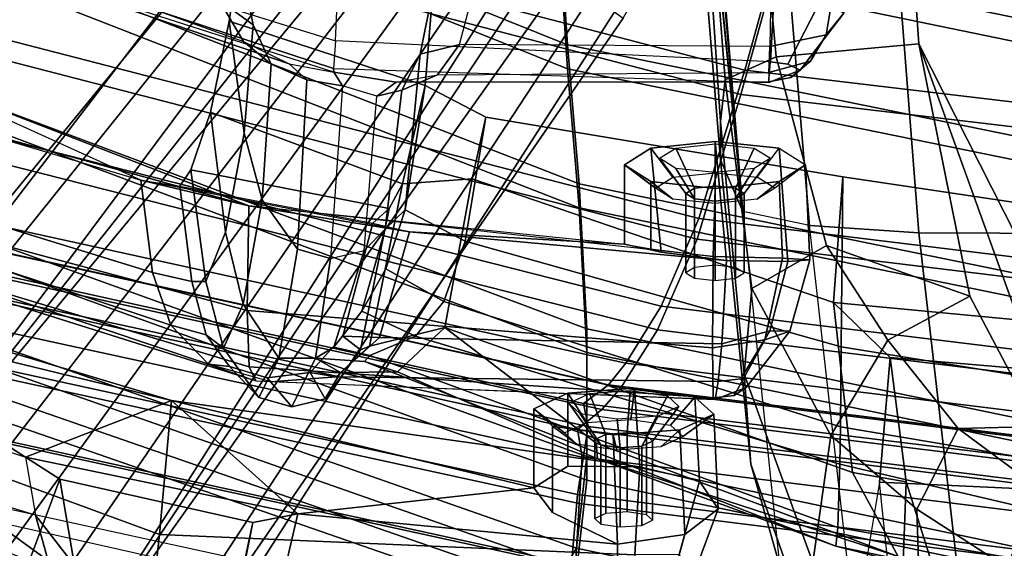
# Model space of a CAD drawing. Units: inches. Extents: x -2 to 146, y -6 to 156.
# Drawn here: x 41 to 43, y 26 to 28 of the extents above; entities that cross this region are included whole.
import ezdxf

# ---------------------------------------------------------------- set-up
doc = ezdxf.new("R2010")
doc.units = ezdxf.units.IN
doc.header["$MEASUREMENT"] = 0
for name, color, linetype in [('SEAT-BACKMAT', 5, 'Continuous'), ('SEAT-BASE', 5, 'Continuous'), ('SEAT-FABRIC', 5, 'Continuous'), ('SEAT-FRAME', 5, 'Continuous')]:
    doc.layers.add(name, color=color, linetype=linetype)

# ---------------------------------------------------------------- blocks, each defined once
blk = doc.blocks.new('1embody_arms_0t')
at = {"layer": 'SEAT-BACKMAT'}
for points in [[(-6.9337, 5.4855, 38.6903), (-7.4568, 3.9909, 38.8452), (-7.5554, 4.0503, 40.4448), (-7.0605, 5.4787, 40.2903)], [(-7.0042, 5.4787, 40.4143), (-7.0605, 5.4787, 40.2903), (-7.5554, 4.0503, 40.4448), (-7.499, 4.0503, 40.5688)], [(-7.499, 4.0503, 40.5688), (-7.4005, 3.9909, 38.9692), (-6.8773, 5.4855, 38.8143), (-7.0042, 5.4787, 40.4143)], [(-6.9337, 5.4855, 38.6903), (-6.6889, 5.4797, 36.9615), (-7.235, 3.9657, 37.1985), (-7.4568, 3.9909, 38.8452)], [(-7.1776, 3.9657, 37.2611), (-6.6315, 5.4797, 37.024), (-6.8773, 5.4855, 38.8143), (-7.4005, 3.9909, 38.9692)], [(-6.3606, 5.4658, 35.2682), (-6.9236, 3.9652, 35.5839), (-7.235, 3.9657, 37.1985), (-6.6889, 5.4797, 36.9615)], [(-7.1776, 3.9657, 37.2611), (-6.8662, 3.9652, 35.6464), (-6.3031, 5.4658, 35.3307), (-6.6315, 5.4797, 37.024)], [(-6.3606, 5.4658, 35.2682), (-5.9988, 5.4509, 33.7912), (-6.5708, 3.9843, 34.1317), (-6.9236, 3.9652, 35.5839)], [(-6.5123, 3.9843, 34.1327), (-5.9403, 5.4509, 33.7922), (-6.3031, 5.4658, 35.3307), (-6.8662, 3.9652, 35.6464)], [(-5.661, 5.4293, 32.5528), (-6.2318, 4.0123, 32.899), (-6.5708, 3.9843, 34.1317), (-5.9988, 5.4509, 33.7912)], [(-6.5123, 3.9843, 34.1327), (-6.1733, 4.0123, 32.9), (-5.6025, 5.4293, 32.5538), (-5.9403, 5.4509, 33.7922)], [(-5.661, 5.4293, 32.5528), (-5.3599, 5.3889, 31.5004), (-5.9363, 4.0322, 31.872), (-6.2318, 4.0123, 32.899)], [(-5.8778, 4.0322, 31.873), (-5.3014, 5.3889, 31.5014), (-5.6025, 5.4293, 32.5538), (-6.1733, 4.0123, 32.9)], [(-7.4005, 3.9909, 38.9692), (-7.499, 4.0503, 40.5688), (-7.8636, 2.3139, 40.7093), (-7.7785, 2.2185, 38.9956)], [(-6.9433, 2.1694, 34.1183), (-6.5708, 3.9843, 34.1317), (-6.2318, 4.0123, 32.899), (-6.6015, 2.1988, 32.885)], [(-6.1733, 4.0123, 32.9), (-6.5123, 3.9843, 34.1327), (-6.8848, 2.1694, 34.1193), (-6.543, 2.1988, 32.886)], [(-6.3084, 2.2292, 31.8765), (-6.6015, 2.1988, 32.885), (-6.2318, 4.0123, 32.899), (-5.9363, 4.0322, 31.872)], [(-6.1733, 4.0123, 32.9), (-6.543, 2.1988, 32.886), (-6.2499, 2.2292, 31.8775), (-5.8778, 4.0322, 31.873)], [(-6.3084, 2.2292, 31.8765), (-5.9363, 4.0322, 31.872), (-5.6616, 4.0261, 30.9806), (-6.0369, 2.2452, 31.0195)], [(-5.6031, 4.0261, 30.9816), (-5.8778, 4.0322, 31.873), (-6.2499, 2.2292, 31.8775), (-5.9784, 2.2452, 31.0205)], [(-7.6136, 2.1694, 37.1808), (-7.8348, 2.2185, 38.8716), (-7.4568, 3.9909, 38.8452), (-7.235, 3.9657, 37.1985)], [(-7.4005, 3.9909, 38.9692), (-7.7785, 2.2185, 38.9956), (-7.5562, 2.1694, 37.2434), (-7.1776, 3.9657, 37.2611)], [(-7.6136, 2.1694, 37.1808), (-7.235, 3.9657, 37.1985), (-6.9236, 3.9652, 35.5839), (-7.2987, 2.1559, 35.5669)], [(-6.8662, 3.9652, 35.6464), (-7.1776, 3.9657, 37.2611), (-7.5562, 2.1694, 37.2434), (-7.2413, 2.1559, 35.6294)], [(-6.9433, 2.1694, 34.1183), (-7.2987, 2.1559, 35.5669), (-6.9236, 3.9652, 35.5839), (-6.5708, 3.9843, 34.1317)], [(-6.8662, 3.9652, 35.6464), (-7.2413, 2.1559, 35.6294), (-6.8848, 2.1694, 34.1193), (-6.5123, 3.9843, 34.1327)]]:
    blk.add_3dface(points, dxfattribs=at)
at = {"layer": 'SEAT-BASE'}
for points in [[(-8.2047, 6.6489, 3.4867), (-7.0797, 5.7625, 3.6535), (-7.6682, 4.9525, 3.6535), (-8.8589, 5.7486, 3.4867)], [(-7.3799, 5.9383, 4.4452), (-5.4342, 4.3763, 4.7041), (-5.2572, 4.317, 4.3574), (-7.2858, 5.9782, 4.1159)], [(-7.0797, 5.7625, 3.6535), (-7.2858, 5.9782, 4.1159), (-5.2572, 4.317, 4.3574), (-5.5742, 4.6113, 3.8517)], [(-7.3799, 5.9383, 4.4452), (-7.498, 5.8249, 4.6869), (-5.4854, 4.3256, 4.9679), (-5.4342, 4.3763, 4.7041)], [(-5.5695, 4.229, 5.2375), (-7.498, 5.8249, 4.6869), (-7.5904, 5.7116, 4.79), (-5.6063, 4.1827, 5.3)], [(-7.498, 5.8249, 4.6869), (-5.5695, 4.229, 5.2375), (-5.5336, 4.2719, 5.1449), (-7.498, 5.8249, 4.6869)], [(-7.498, 5.8249, 4.6869), (-5.5336, 4.2719, 5.1449), (-5.4854, 4.3256, 4.9679), (-7.498, 5.8249, 4.6869)], [(-5.5742, 4.6113, 3.8517), (-6.1081, 3.8764, 3.8517), (-7.6682, 4.9525, 3.6535), (-7.0797, 5.7625, 3.6535)], [(-5.6063, 4.1827, 5.3), (-7.5904, 5.7116, 4.79), (-7.6799, 5.5798, 4.8268), (-5.6621, 4.1137, 5.3329)], [(-7.6799, 5.5798, 4.8268), (-7.7776, 5.4539, 4.79), (-5.7104, 4.0393, 5.3), (-5.6621, 4.1137, 5.3329)], [(-7.7776, 5.4539, 4.79), (-7.8568, 5.331, 4.6869), (-5.7431, 3.9901, 5.2375), (-5.7104, 4.0393, 5.3)], [(-5.809, 3.8802, 4.9679), (-7.8568, 5.331, 4.6869), (-7.9282, 5.1837, 4.4452), (-5.8414, 3.8159, 4.7041)], [(-7.8568, 5.331, 4.6869), (-5.809, 3.8802, 4.9679), (-5.7728, 3.9427, 5.1449)], [(-7.8568, 5.331, 4.6869), (-5.7728, 3.9427, 5.1449), (-5.7431, 3.9901, 5.2375), (-7.8568, 5.331, 4.6869)], [(-5.7303, 3.6658, 4.3574), (-5.8414, 3.8159, 4.7041), (-7.9282, 5.1837, 4.4452), (-7.937, 5.0818, 4.1159)], [(-5.7303, 3.6658, 4.3574), (-7.937, 5.0818, 4.1159), (-7.6682, 4.9525, 3.6535), (-6.1081, 3.8764, 3.8517)]]:
    blk.add_3dface(points, dxfattribs=at)
at = {"layer": 'SEAT-FABRIC'}
for points in [[(-7.982, 4.0341, 40.992), (-7.7744, 4, 40.9958), (-7.3369, 6.007, 40.7683), (-7.5353, 6.0145, 40.7209)], [(-7.7744, 4, 40.9958), (-7.4396, 4.003, 40.8575), (-7.0021, 6.0099, 40.63), (-7.3369, 6.007, 40.7683)], [(-7.6061, 3.9985, 40.7783), (-7.1686, 6.0054, 40.5508), (-7.0103, 5.9997, 40.5408), (-7.4478, 3.9928, 40.7683)], [(-7.2703, 3.9877, 40.7382), (-6.8328, 5.9946, 40.5107), (-7.0021, 6.0099, 40.63), (-7.4396, 4.003, 40.8575)], [(-7.292, 3.9841, 40.6775), (-7.4478, 3.9928, 40.7683), (-7.0103, 5.9997, 40.5408), (-6.8545, 5.991, 40.45)], [(-7.292, 3.9841, 40.6775), (-6.8545, 5.991, 40.45), (-6.7417, 5.988, 40.2761), (-7.1792, 3.9766, 40.2761)], [(-7.2703, 3.9877, 40.7382), (-7.1044, 3.9618, 40.2432), (-6.6669, 5.9732, 40.2432), (-6.8328, 5.9946, 40.5107)], [(-7.1116, 3.9884, 39.971), (-7.1792, 3.9766, 40.2761), (-6.7417, 5.988, 40.2761), (-6.6741, 5.9664, 39.971)], [(-7.1116, 3.9884, 39.971), (-6.6741, 5.9664, 39.971), (-6.6256, 5.9265, 39.5123), (-7.0631, 3.9287, 39.5123)], [(-7.0484, 3.9737, 39.9467), (-6.6109, 5.9517, 39.9467), (-6.6669, 5.9732, 40.2432), (-7.1044, 3.9618, 40.2432)], [(-7.0484, 3.9737, 39.9467), (-7.0023, 3.9123, 39.4602), (-6.5648, 5.9101, 39.4602), (-6.6109, 5.9517, 39.9467)], [(-7.0099, 3.8824, 38.7004), (-7.0631, 3.9287, 39.5123), (-6.6256, 5.9265, 39.5123), (-6.5724, 5.8783, 38.7004)], [(-6.9496, 3.8699, 38.6758), (-6.5121, 5.8659, 38.6758), (-6.5648, 5.9101, 39.4602), (-7.0023, 3.9123, 39.4602)], [(-7.0099, 3.8824, 38.7004), (-6.5724, 5.8783, 38.7004), (-6.3686, 5.7619, 37.3107), (-6.8686, 3.7931, 37.3107)], [(-6.9496, 3.8699, 38.6758), (-6.8111, 3.7843, 37.3199), (-6.3111, 5.7531, 37.3199), (-6.5121, 5.8659, 38.6758)], [(-6.647, 3.6965, 35.7754), (-6.8686, 3.7931, 37.3107), (-6.3686, 5.7619, 37.3107), (-6.147, 5.6321, 35.7754)], [(-6.597, 3.692, 35.8317), (-6.097, 5.6276, 35.8317), (-6.3111, 5.7531, 37.3199), (-6.8111, 3.7843, 37.3199)], [(-6.647, 3.6965, 35.7754), (-6.147, 5.6321, 35.7754), (-5.7948, 5.5042, 33.923), (-6.2948, 3.5897, 33.923)], [(-6.597, 3.692, 35.8317), (-6.2353, 3.5802, 33.9201), (-5.7353, 5.4948, 33.9201), (-6.097, 5.6276, 35.8317)], [(-5.9033, 3.482, 32.3129), (-6.2948, 3.5897, 33.923), (-5.7948, 5.5042, 33.923), (-5.4033, 5.3834, 32.3129)], [(-5.8414, 3.471, 32.3038), (-5.3414, 5.3723, 32.3038), (-5.7353, 5.4948, 33.9201), (-6.2353, 3.5802, 33.9201)], [(-7.542, 1.9798, 40.816), (-7.6978, 1.9885, 40.9067), (-7.4478, 3.9928, 40.7683), (-7.292, 3.9841, 40.6775)], [(-7.5203, 1.9834, 40.8766), (-7.2703, 3.9877, 40.7382), (-7.4396, 4.003, 40.8575), (-7.6896, 1.9987, 40.996)], [(-7.5203, 1.9834, 40.8766), (-7.3544, 1.9464, 40.2432), (-7.1044, 3.9618, 40.2432), (-7.2703, 3.9877, 40.7382)], [(-7.3616, 1.9441, 39.971), (-7.4292, 1.9612, 40.2761), (-7.1792, 3.9766, 40.2761), (-7.1116, 3.9884, 39.971)], [(-7.3616, 1.9441, 39.971), (-7.1116, 3.9884, 39.971), (-7.0631, 3.9287, 39.5123), (-7.3131, 1.9155, 39.5123)], [(-7.542, 1.9798, 40.816), (-7.292, 3.9841, 40.6775), (-7.1792, 3.9766, 40.2761), (-7.4292, 1.9612, 40.2761)], [(-7.2984, 1.9294, 39.9467), (-7.0484, 3.9737, 39.9467), (-7.1044, 3.9618, 40.2432), (-7.3544, 1.9464, 40.2432)], [(-7.2984, 1.9294, 39.9467), (-7.2523, 1.8991, 39.4602), (-7.0023, 3.9123, 39.4602), (-7.0484, 3.9737, 39.9467)], [(-7.2599, 1.8603, 38.7004), (-7.3131, 1.9155, 39.5123), (-7.0631, 3.9287, 39.5123), (-7.0099, 3.8824, 38.7004)], [(-7.1996, 1.8479, 38.6758), (-6.9496, 3.8699, 38.6758), (-7.0023, 3.9123, 39.4602), (-7.2523, 1.8991, 39.4602)], [(-7.2599, 1.8603, 38.7004), (-7.0099, 3.8824, 38.7004), (-6.8686, 3.7931, 37.3107), (-7.1186, 1.7472, 37.3107)], [(-7.1996, 1.8479, 38.6758), (-7.0611, 1.7383, 37.3199), (-6.8111, 3.7843, 37.3199), (-6.9496, 3.8699, 38.6758)], [(-6.897, 1.6483, 35.7754), (-7.1186, 1.7472, 37.3107), (-6.8686, 3.7931, 37.3107), (-6.647, 3.6965, 35.7754)], [(-6.847, 1.6438, 35.8317), (-6.597, 3.692, 35.8317), (-6.8111, 3.7843, 37.3199), (-7.0611, 1.7383, 37.3199)], [(-6.897, 1.6483, 35.7754), (-6.647, 3.6965, 35.7754), (-6.2948, 3.5897, 33.923), (-6.5448, 1.4817, 33.923)], [(-6.847, 1.6438, 35.8317), (-6.4853, 1.4722, 33.9201), (-6.2353, 3.5802, 33.9201), (-6.597, 3.692, 35.8317)], [(-6.1533, 1.3823, 32.3129), (-6.5448, 1.4817, 33.923), (-6.2948, 3.5897, 33.923), (-5.9033, 3.482, 32.3129)], [(-6.0914, 1.3712, 32.3038), (-5.8414, 3.471, 32.3038), (-6.2353, 3.5802, 33.9201), (-6.4853, 1.4722, 33.9201)], [(-6.1533, 1.3823, 32.3129), (-5.9033, 3.482, 32.3129), (-5.6593, 3.4277, 31.4667), (-5.9093, 1.3075, 31.4667)]]:
    blk.add_3dface(points, dxfattribs=at)
at = {"layer": 'SEAT-FRAME'}
for points in [[(-7.4551, 5.3169, 38.8481), (-7.1128, 6.4421, 38.6606), (-7.3728, 6.418, 38.5168), (-7.7451, 5.3342, 38.7181)], [(-7.1339, 6.2587, 38.6129), (-7.1128, 6.4421, 38.6606), (-7.4551, 5.3169, 38.8481), (-7.143, 6.1619, 38.4669)], [(-7.9565, 5.332, 38.5763), (-7.7451, 5.3342, 38.7181), (-7.3728, 6.418, 38.5168), (-7.5307, 6.2654, 38.468)], [(-7.4676, 5.5709, 38.2439), (-7.143, 6.1619, 38.4669), (-7.4551, 5.3169, 38.8481)], [(-7.0671, 6.1428, 35.5465), (-6.9042, 6.1606, 35.667), (-7.1788, 5.3339, 35.7485), (-7.3207, 5.3094, 35.6872)], [(-6.8696, 5.9845, 35.627), (-6.9042, 6.1606, 35.667), (-7.1788, 5.3339, 35.7485), (-6.8179, 5.896, 35.4916)], [(-7.4498, 5.2737, 35.6107), (-7.3207, 5.3094, 35.6872), (-7.0671, 6.1428, 35.5465), (-7.1722, 6.0134, 35.5165)], [(-6.9678, 6.095, 35.2551), (-7.3676, 5.0069, 35.2661), (-7.5983, 5.0321, 35.3232), (-7.15, 5.9513, 35.2774)], [(-6.9678, 6.095, 35.2551), (-6.7086, 6.0905, 35.2467), (-7.0411, 4.9777, 35.2933), (-7.3676, 5.0069, 35.2661)], [(-7.0411, 4.9777, 35.2933), (-6.7086, 6.0905, 35.2467), (-6.748, 5.9353, 35.3401), (-6.8179, 5.896, 35.4916)], [(-7.6061, 3.9985, 40.7783), (-7.1686, 6.0054, 40.5508), (-7.456, 5.8965, 40.6821), (-7.8939, 3.955, 40.9479)], [(-7.2347, 5.9613, 35.4506), (-7.1722, 6.0134, 35.5165), (-7.4498, 5.2737, 35.6107), (-7.5865, 5.1841, 35.4951)], [(-7.6341, 5.0866, 35.4461), (-7.5865, 5.1841, 35.4951), (-7.2347, 5.9613, 35.4506), (-7.2514, 5.9329, 35.368)], [(-7.2514, 5.9329, 35.368), (-7.15, 5.9513, 35.2774), (-7.5983, 5.0321, 35.3232), (-7.6391, 5.0424, 35.3963)], [(-7.6391, 5.0424, 35.3963), (-7.2514, 5.9329, 35.368), (-7.6341, 5.0866, 35.4461), (-7.6391, 5.0424, 35.3963)], [(-7.0411, 4.9777, 35.2933), (-6.8179, 5.896, 35.4916), (-7.1788, 5.3339, 35.7485), (-7.0411, 4.9777, 35.2933)], [(-6.5663, 4.7896, 32.9744), (-6.2618, 5.8896, 32.9167), (-6.5377, 5.8534, 32.7752), (-6.8216, 4.7936, 32.8448)], [(-6.2807, 5.6971, 32.8368), (-6.2618, 5.8896, 32.9167), (-6.5663, 4.7896, 32.9744), (-6.2403, 5.6324, 32.6859)], [(-6.9583, 4.7888, 32.7118), (-6.8216, 4.7936, 32.8448), (-6.5377, 5.8534, 32.7752), (-6.6818, 5.7066, 32.6859)], [(-6.4767, 5.8425, 32.4607), (-6.7283, 5.0242, 32.4367), (-6.8572, 4.9793, 32.4802), (-6.6204, 5.6918, 32.4908)], [(-6.4767, 5.8425, 32.4607), (-6.2682, 5.8411, 32.4393), (-6.5033, 5.0522, 32.429), (-6.7283, 5.0242, 32.4367)], [(-6.1999, 5.6971, 32.535), (-6.2682, 5.8411, 32.4393), (-6.5033, 5.0522, 32.429), (-6.2403, 5.6324, 32.6859)], [(-6.9583, 4.7888, 32.7118), (-6.6818, 5.7066, 32.6859), (-6.7094, 5.6721, 32.5996), (-6.9929, 4.7723, 32.5925)], [(-6.6906, 5.6686, 32.5484), (-6.6204, 5.6918, 32.4908), (-6.8572, 4.9793, 32.4802), (-6.952, 4.8875, 32.5443)], [(-6.6906, 5.6686, 32.5484), (-6.952, 4.8875, 32.5443), (-6.9929, 4.7723, 32.5925), (-6.7094, 5.6721, 32.5996)], [(-6.2403, 5.6324, 32.6859), (-6.5663, 4.7896, 32.9744), (-6.5033, 5.0522, 32.429)], [(-6.1656, 4.8019, 30.0803), (-6.0636, 4.8614, 30.1851), (-5.8265, 5.5975, 30.1597), (-5.9289, 5.4604, 30.0991)], [(-7.6204, 4.857, 39.625), (-7.4609, 4.8531, 39.6321), (-7.299, 5.5727, 39.7249), (-7.4243, 5.5763, 39.7163)], [(-6.1636, 4.578, 29.8704), (-6.0013, 4.5705, 29.82), (-5.7146, 5.5872, 29.8611), (-5.8987, 5.4272, 29.8875)], [(-5.9737, 5.4135, 30.0027), (-5.9289, 5.4604, 30.0991), (-6.1656, 4.8019, 30.0803), (-6.2194, 4.6906, 29.9873)], [(-5.96, 5.4085, 29.9425), (-5.8987, 5.4272, 29.8875), (-6.1636, 4.578, 29.8704), (-6.2309, 4.5832, 29.9467)], [(-6.2404, 4.5818, 29.9644), (-5.9737, 5.4135, 30.0027), (-5.96, 5.4085, 29.9425), (-6.2309, 4.5832, 29.9467)], [(-5.9737, 5.4135, 30.0027), (-6.2194, 4.6906, 29.9873), (-6.2404, 4.5818, 29.9644)], [(-7.4923, 5.3466, 37.1047), (-7.2328, 5.2503, 35.8369), (-7.4432, 5.2142, 35.7305), (-7.7024, 5.3109, 36.9721)], [(-7.4923, 5.3466, 37.1047), (-7.5541, 4.8228, 36.5681), (-7.338, 4.7798, 35.8953), (-7.2328, 5.2503, 35.8369)], [(-7.3207, 5.3094, 35.6872), (-7.4432, 5.2142, 35.7305), (-7.2328, 5.2503, 35.8369), (-7.1788, 5.3339, 35.7485)], [(-7.1788, 5.3339, 35.7485), (-7.2328, 5.2503, 35.8369), (-7.338, 4.7798, 35.8953), (-7.3169, 4.67, 35.8036)], [(-7.1788, 5.3339, 35.7485), (-7.3169, 4.67, 35.8036), (-7.0411, 4.9777, 35.2933), (-7.1788, 5.3339, 35.7485)], [(-7.3207, 5.3094, 35.6872), (-7.4498, 5.2737, 35.6107), (-7.5213, 5.1905, 35.674), (-7.4432, 5.2142, 35.7305)], [(-6.7283, 5.0242, 32.4367), (-6.5033, 5.0522, 32.429), (-6.5182, 4.9578, 32.3351), (-6.7502, 4.9279, 32.3511)], [(-6.5663, 4.7896, 32.9744), (-6.6292, 4.3973, 32.4559), (-6.5033, 5.0522, 32.429)], [(-6.5033, 5.0522, 32.429), (-6.5182, 4.9578, 32.3351), (-6.6087, 4.487, 32.3466), (-6.6292, 4.3973, 32.4559)], [(-7.5983, 5.0321, 35.3232), (-7.3676, 5.0069, 35.2661), (-7.4171, 3.8482, 35.4316), (-7.5601, 3.865, 35.4921)], [(-6.7283, 5.0242, 32.4367), (-6.7502, 4.9279, 32.3511), (-6.8808, 4.8931, 32.404), (-6.8572, 4.9793, 32.4802)], [(-7.0411, 4.9777, 35.2933), (-7.2028, 3.8362, 35.4312), (-7.4171, 3.8482, 35.4316), (-7.3676, 5.0069, 35.2661)], [(-7.2541, 4.0946, 35.6265), (-7.0411, 4.9777, 35.2933), (-7.3169, 4.67, 35.8036), (-7.2541, 4.0946, 35.6265)], [(-7.2006, 4.012, 35.4882), (-7.2028, 3.8362, 35.4312), (-7.0411, 4.9777, 35.2933), (-7.2541, 4.0946, 35.6265)], [(-6.952, 4.8875, 32.5443), (-6.8572, 4.9793, 32.4802), (-6.8808, 4.8931, 32.404), (-6.958, 4.8362, 32.4806)], [(-6.5182, 4.9578, 32.3351), (-6.4785, 4.931, 31.9728), (-6.7506, 4.8941, 31.9032), (-6.7502, 4.9279, 32.3511)], [(-6.5182, 4.9578, 32.3351), (-6.6087, 4.487, 32.3466), (-6.5729, 4.447, 31.9884), (-6.4785, 4.931, 31.9728)], [(-6.8808, 4.8931, 32.404), (-6.7502, 4.9279, 32.3511), (-6.7506, 4.8941, 31.9032), (-6.9132, 4.8507, 31.8636)], [(-6.6302, 4.8465, 31.2527), (-6.7506, 4.8941, 31.9032), (-6.4785, 4.931, 31.9728), (-6.3379, 4.8831, 31.3283)], [(-6.3379, 4.8831, 31.3283), (-6.4785, 4.931, 31.9728), (-6.5729, 4.447, 31.9884), (-6.5127, 4.4147, 31.6526)], [(-5.8839, 4.9059, 30.2875), (-6.0636, 4.8614, 30.1851), (-6.1245, 4.7788, 30.2657), (-5.9542, 4.8125, 30.3727)], [(-7.8709, 4.8946, 36.539), (-7.5813, 4.8314, 35.7484), (-7.338, 4.7798, 35.8953), (-7.5541, 4.8228, 36.5681)], [(-7.0386, 3.6528, 32.6726), (-6.9955, 4.7357, 32.5706), (-6.952, 4.8875, 32.5443), (-6.9929, 4.7723, 32.5925)], [(-6.8808, 4.8931, 32.404), (-6.9132, 4.8507, 31.8636), (-7.0336, 4.7651, 31.8392), (-6.958, 4.8362, 32.4806)], [(-6.9858, 4.7446, 32.5054), (-6.9955, 4.7357, 32.5706), (-6.952, 4.8875, 32.5443), (-6.958, 4.8362, 32.4806)], [(-6.6302, 4.8465, 31.2527), (-6.8059, 4.8034, 31.2088), (-6.9132, 4.8507, 31.8636), (-6.7506, 4.8941, 31.9032)], [(-6.6302, 4.8465, 31.2527), (-6.3379, 4.8831, 31.3283), (-6.116, 4.8373, 30.7065), (-6.3886, 4.8003, 30.6355)], [(-6.3379, 4.8831, 31.3283), (-6.5127, 4.4147, 31.6526), (-6.2727, 4.3595, 30.8739), (-6.116, 4.8373, 30.7065)], [(-6.9376, 4.7163, 31.1799), (-7.0336, 4.7651, 31.8392), (-6.9132, 4.8507, 31.8636), (-6.8059, 4.8034, 31.2088)], [(-6.1656, 4.8019, 30.0803), (-6.2202, 4.7345, 30.1593), (-6.1245, 4.7788, 30.2657), (-6.0636, 4.8614, 30.1851)], [(-7.3169, 4.67, 35.8036), (-7.338, 4.7798, 35.8953), (-7.5813, 4.8314, 35.7484), (-7.5503, 4.7241, 35.664)], [(-6.9858, 4.7446, 32.5054), (-6.958, 4.8362, 32.4806), (-7.0336, 4.7651, 31.8392), (-7.0561, 4.6844, 31.838)], [(-6.6302, 4.8465, 31.2527), (-6.3886, 4.8003, 30.6355), (-6.5513, 4.7568, 30.5944), (-6.8059, 4.8034, 31.2088)], [(-6.3886, 4.8003, 30.6355), (-6.116, 4.8373, 30.7065), (-5.9542, 4.8125, 30.3727), (-6.1245, 4.7788, 30.2657)], [(-5.9542, 4.8125, 30.3727), (-6.116, 4.8373, 30.7065), (-6.2727, 4.3595, 30.8739), (-6.0416, 4.341, 30.3799)], [(-6.9376, 4.7163, 31.1799), (-6.8059, 4.8034, 31.2088), (-6.5513, 4.7568, 30.5944), (-6.6714, 4.6709, 30.5671)], [(-6.1656, 4.8019, 30.0803), (-6.2194, 4.6906, 29.9873), (-6.2587, 4.6478, 30.0408), (-6.2202, 4.7345, 30.1593)], [(-7.0386, 3.6528, 32.6726), (-7.0345, 3.6575, 32.7603), (-6.9583, 4.7888, 32.7118), (-6.9929, 4.7723, 32.5925)], [(-6.9124, 3.6587, 32.8963), (-6.8216, 4.7936, 32.8448), (-6.9583, 4.7888, 32.7118), (-7.0345, 3.6575, 32.7603)], [(-6.9124, 3.6587, 32.8963), (-6.6898, 3.657, 33.0055), (-6.5663, 4.7896, 32.9744), (-6.8216, 4.7936, 32.8448)], [(-6.6706, 3.809, 32.9329), (-6.6898, 3.657, 33.0055), (-6.5663, 4.7896, 32.9744), (-6.6594, 3.8737, 32.7742)], [(-6.5663, 4.7896, 32.9744), (-6.6594, 3.8737, 32.7742), (-6.6292, 4.3973, 32.4559)], [(-6.3886, 4.8003, 30.6355), (-6.1245, 4.7788, 30.2657), (-6.2202, 4.7345, 30.1593), (-6.5513, 4.7568, 30.5944)], [(-6.9376, 4.7163, 31.1799), (-6.9375, 4.6269, 31.1103), (-7.0561, 4.6844, 31.838), (-7.0336, 4.7651, 31.8392)], [(-6.6714, 4.6709, 30.5671), (-6.5513, 4.7568, 30.5944), (-6.2202, 4.7345, 30.1593), (-6.2587, 4.6478, 30.0408)], [(-7.0367, 4.603, 31.8498), (-6.9728, 4.6399, 32.4388), (-6.9858, 4.7446, 32.5054), (-7.0561, 4.6844, 31.838)], [(-6.983, 4.5761, 32.5298), (-6.9942, 3.6455, 32.6011), (-7.0386, 3.6528, 32.6726), (-6.9955, 4.7357, 32.5706)], [(-6.9858, 4.7446, 32.5054), (-6.9728, 4.6399, 32.4388), (-6.983, 4.5761, 32.5298), (-6.9955, 4.7357, 32.5706)], [(-7.5224, 3.8887, 35.7656), (-7.3908, 3.8904, 35.8558), (-7.3169, 4.67, 35.8036), (-7.5503, 4.7241, 35.664)], [(-6.9376, 4.7163, 31.1799), (-6.6714, 4.6709, 30.5671), (-6.6943, 4.5903, 30.5676), (-6.9375, 4.6269, 31.1103)], [(-6.9375, 4.6269, 31.1103), (-6.9722, 4.5659, 31.2838), (-7.0367, 4.603, 31.8498), (-7.0561, 4.6844, 31.838)], [(-6.2404, 4.5818, 29.9644), (-6.2735, 4.5609, 30.0265), (-6.2587, 4.6478, 30.0408), (-6.2194, 4.6906, 29.9873)], [(-7.3169, 4.67, 35.8036), (-7.3908, 3.8904, 35.8558), (-7.3141, 4.0488, 35.7789), (-7.2541, 4.0946, 35.6265)], [(-6.2587, 4.6478, 30.0408), (-6.2735, 4.5609, 30.0265), (-6.6943, 4.5903, 30.5676), (-6.6714, 4.6709, 30.5671)], [(-7.0367, 4.603, 31.8498), (-6.9176, 4.5171, 31.8895), (-6.8841, 4.56, 32.3678), (-6.9728, 4.6399, 32.4388)], [(-6.8841, 4.56, 32.3678), (-6.8869, 4.4707, 32.4736), (-6.983, 4.5761, 32.5298), (-6.9728, 4.6399, 32.4388)], [(-6.9375, 4.6269, 31.1103), (-6.9456, 4.5074, 31.107), (-6.971, 4.4266, 31.2103), (-6.9722, 4.5659, 31.2838)], [(-6.911, 4.5824, 31.0323), (-6.9308, 4.4943, 31.0624), (-6.9456, 4.5074, 31.107), (-6.9375, 4.6269, 31.1103)], [(-6.9375, 4.6269, 31.1103), (-6.6943, 4.5903, 30.5676), (-6.6747, 4.5083, 30.5788), (-6.911, 4.5824, 31.0323)], [(-6.9079, 4.4953, 31.4532), (-6.9176, 4.5171, 31.8895), (-7.0367, 4.603, 31.8498), (-6.9722, 4.5659, 31.2838)], [(-6.299, 4.4775, 30.0877), (-6.2735, 4.5609, 30.0265), (-6.6943, 4.5903, 30.5676), (-6.6747, 4.5083, 30.5788)], [(-6.983, 4.5761, 32.5298), (-6.8869, 4.4707, 32.4736), (-6.903, 3.636, 32.5473), (-6.9942, 3.6455, 32.6011)], [(-6.9079, 4.4953, 31.4532), (-6.9722, 4.5659, 31.2838), (-6.971, 4.4266, 31.2103), (-6.8629, 4.3112, 31.3419)], [(-6.911, 4.5824, 31.0323), (-6.8231, 4.5137, 30.8897), (-6.8841, 4.383, 30.9944), (-6.9308, 4.4943, 31.0624)], [(-6.6228, 4.4568, 30.5956), (-6.8231, 4.5137, 30.8897), (-6.911, 4.5824, 31.0323), (-6.6747, 4.5083, 30.5788)], [(-6.2404, 4.5818, 29.9644), (-6.2643, 4.4299, 30.0037), (-6.299, 4.4775, 30.0877), (-6.2735, 4.5609, 30.0265)], [(-6.265, 3.5214, 29.9826), (-6.2152, 3.5175, 29.9083), (-6.1636, 4.578, 29.8704), (-6.2309, 4.5832, 29.9467)], [(-6.2643, 4.4299, 30.0037), (-6.2404, 4.5818, 29.9644), (-6.2309, 4.5832, 29.9467), (-6.265, 3.5214, 29.9826)], [(-6.1636, 4.578, 29.8704), (-6.0013, 4.5705, 29.82), (-6.0466, 3.509, 29.8549), (-6.2152, 3.5175, 29.9083)], [(-6.5729, 4.447, 31.9884), (-6.6087, 4.487, 32.3466), (-6.8841, 4.56, 32.3678), (-6.9176, 4.5171, 31.8895)], [(-6.8841, 4.56, 32.3678), (-6.6087, 4.487, 32.3466), (-6.6292, 4.3973, 32.4559), (-6.8869, 4.4707, 32.4736)], [(-6.5127, 4.4147, 31.6526), (-6.5729, 4.447, 31.9884), (-6.9176, 4.5171, 31.8895), (-6.9079, 4.4953, 31.4532)], [(-6.7199, 4.455, 30.8383), (-6.7992, 4.3143, 30.9745), (-6.8841, 4.383, 30.9944), (-6.8231, 4.5137, 30.8897)], [(-6.6228, 4.4568, 30.5956), (-6.5757, 4.4085, 30.8328), (-6.7199, 4.455, 30.8383), (-6.8231, 4.5137, 30.8897)], [(-7.3504, 3.3537, 30.9868), (-7.3959, 3.3585, 31.0626), (-6.9456, 4.5074, 31.107), (-6.9308, 4.4943, 31.0624)], [(-6.971, 4.4266, 31.2103), (-6.9456, 4.5074, 31.107), (-7.3959, 3.3585, 31.0626), (-7.1832, 3.9393, 31.1673)], [(-6.9308, 4.4943, 31.0624), (-6.8841, 4.383, 30.9944), (-7.1964, 3.3486, 30.9377), (-7.3504, 3.3537, 30.9868)], [(-6.9079, 4.4953, 31.4532), (-6.8629, 4.3112, 31.3419), (-6.5006, 4.2449, 31.5068), (-6.5127, 4.4147, 31.6526)], [(-6.6228, 4.4568, 30.5956), (-6.6747, 4.5083, 30.5788), (-6.299, 4.4775, 30.0877), (-6.2841, 4.416, 30.1832)], [(-6.6292, 4.3973, 32.4559), (-6.6992, 3.6245, 32.5259), (-6.903, 3.636, 32.5473), (-6.8869, 4.4707, 32.4736)], [(-6.2462, 4.3297, 30.088), (-6.2841, 4.416, 30.1832), (-6.299, 4.4775, 30.0877), (-6.2643, 4.4299, 30.0037)], [(-6.7199, 4.455, 30.8383), (-6.5757, 4.4085, 30.8328), (-6.6523, 4.2616, 30.9791), (-6.7992, 4.3143, 30.9745)], [(-6.2841, 4.416, 30.1832), (-6.1961, 4.3714, 30.2873), (-6.5757, 4.4085, 30.8328), (-6.6228, 4.4568, 30.5956)], [(-6.971, 4.4266, 31.2103), (-7.1832, 3.9393, 31.1673), (-7.1448, 3.9426, 31.2307), (-6.8629, 4.3112, 31.3419)], [(-6.2643, 4.4299, 30.0037), (-6.2639, 3.5224, 30.0556), (-6.265, 3.5214, 29.9826), (-6.2643, 4.4299, 30.0037)], [(-6.2643, 4.4299, 30.0037), (-6.2462, 4.3297, 30.088), (-6.2413, 3.5219, 30.1139), (-6.2639, 3.5224, 30.0556)], [(-6.6787, 3.7843, 32.5996), (-6.6992, 3.6245, 32.5259), (-6.6292, 4.3973, 32.4559), (-6.6594, 3.8737, 32.7742)], [(-6.2727, 4.3595, 30.8739), (-6.3502, 4.2117, 31.0239), (-6.6523, 4.2616, 30.9791), (-6.5757, 4.4085, 30.8328)], [(-6.0416, 4.341, 30.3799), (-6.2727, 4.3595, 30.8739), (-6.5757, 4.4085, 30.8328), (-6.1961, 4.3714, 30.2873)], [(-6.2727, 4.3595, 30.8739), (-6.5127, 4.4147, 31.6526), (-6.5006, 4.2449, 31.5068), (-6.3502, 4.2117, 31.0239)], [(-6.2462, 4.3297, 30.088), (-6.1729, 4.2758, 30.1828), (-6.1961, 4.3714, 30.2873), (-6.2841, 4.416, 30.1832)], [(-6.7992, 4.3143, 30.9745), (-7.1049, 3.3472, 30.9366), (-7.1964, 3.3486, 30.9377), (-6.8841, 4.383, 30.9944)], [(-6.0053, 4.2322, 30.2892), (-6.0416, 4.341, 30.3799), (-6.1961, 4.3714, 30.2873), (-6.1729, 4.2758, 30.1828)], [(-6.2413, 3.5219, 30.1139), (-6.1778, 3.5196, 30.1915), (-6.1729, 4.2758, 30.1828), (-6.2462, 4.3297, 30.088)], [(-7.4209, 3.2068, 31.1808), (-7.2164, 3.318, 31.3192), (-6.8629, 4.3112, 31.3419), (-7.1448, 3.9426, 31.2307)], [(-6.802, 3.3644, 31.4873), (-6.5006, 4.2449, 31.5068), (-6.8629, 4.3112, 31.3419), (-7.2164, 3.318, 31.3192)], [(-6.7992, 4.3143, 30.9745), (-6.6523, 4.2616, 30.9791), (-6.9097, 3.3453, 30.9547), (-7.1049, 3.3472, 30.9366)], [(-6.1729, 4.2758, 30.1828), (-6.0053, 4.2322, 30.2892), (-6.0397, 3.5167, 30.2824), (-6.1778, 3.5196, 30.1915)], [(-6.3502, 4.2117, 31.0239), (-6.495, 3.3416, 31.0263), (-6.9097, 3.3453, 30.9547), (-6.6523, 4.2616, 30.9791)], [(-6.495, 3.3416, 31.0263), (-6.3502, 4.2117, 31.0239), (-6.5006, 4.2449, 31.5068), (-6.802, 3.3644, 31.4873)], [(-7.103, 4.0488, 35.8354), (-7.0609, 4.0946, 35.6783), (-7.2541, 4.0946, 35.6265), (-7.3141, 4.0488, 35.7789)], [(-7.0609, 4.0946, 35.6783), (-7.0228, 4.012, 35.5359), (-7.2006, 4.012, 35.4882), (-7.2541, 4.0946, 35.6265)], [(-7.1476, 3.9895, 35.7751), (-7.1199, 4.0197, 35.6717), (-7.0609, 4.0946, 35.6783), (-7.103, 4.0488, 35.8354)], [(-7.1199, 4.0197, 35.6717), (-7.0948, 3.9653, 35.5779), (-7.0228, 4.012, 35.5359), (-7.0609, 4.0946, 35.6783)], [(-7.1244, 3.9013, 35.9152), (-7.103, 4.0488, 35.8354), (-7.3141, 4.0488, 35.7789), (-7.3908, 3.8904, 35.8558)], [(-7.1617, 3.8924, 35.8277), (-7.1476, 3.9895, 35.7751), (-7.103, 4.0488, 35.8354), (-7.1244, 3.9013, 35.9152)], [(-7.0228, 4.012, 35.5359), (-7.0109, 3.8493, 35.4916), (-7.2028, 3.8362, 35.4312), (-7.2006, 4.012, 35.4882)], [(-7.0472, 4.0096, 35.6924), (-7.1355, 3.9457, 35.6766), (-7.149, 3.931, 35.727), (-7.073, 3.9815, 35.7886)], [(-7.0239, 3.959, 35.6052), (-7.1233, 3.9192, 35.6309), (-7.1355, 3.9457, 35.6766), (-7.0472, 4.0096, 35.6924)], [(-7.0948, 3.9653, 35.5779), (-7.087, 3.8582, 35.5488), (-7.0109, 3.8493, 35.4916), (-7.0228, 4.012, 35.5359)], [(-7.073, 3.9815, 35.7886), (-7.149, 3.931, 35.727), (-7.1559, 3.8837, 35.7526), (-7.0861, 3.8912, 35.8375)], [(-7.4209, 3.2068, 31.1808), (-7.1832, 3.9393, 31.1673), (-7.3959, 3.3585, 31.0626), (-7.4801, 3.0263, 31.0949)], [(-7.4209, 3.2068, 31.1808), (-7.1448, 3.9426, 31.2307), (-7.1832, 3.9393, 31.1673)], [(-7.1355, 3.9457, 35.6766), (-7.3287, 3.9457, 35.6248), (-7.3422, 3.931, 35.6752), (-7.149, 3.931, 35.727)], [(-7.1233, 3.9192, 35.6309), (-7.3165, 3.9192, 35.5791), (-7.3287, 3.9457, 35.6248), (-7.1355, 3.9457, 35.6766)], [(-7.0166, 3.8594, 35.5781), (-7.1195, 3.867, 35.6167), (-7.1233, 3.9192, 35.6309), (-7.0239, 3.959, 35.6052)], [(-7.149, 3.931, 35.727), (-7.3422, 3.931, 35.6752), (-7.3491, 3.8837, 35.7009), (-7.1559, 3.8837, 35.7526)], [(-7.1195, 3.867, 35.6167), (-7.3126, 3.867, 35.5649), (-7.3165, 3.9192, 35.5791), (-7.1233, 3.9192, 35.6309)], [(-7.5048, 3.7647, 35.7235), (-7.3678, 3.7263, 35.8048), (-7.3908, 3.8904, 35.8558), (-7.5224, 3.8887, 35.7656)], [(-7.1126, 3.7386, 35.871), (-7.1244, 3.9013, 35.9152), (-7.3908, 3.8904, 35.8558), (-7.3678, 3.7263, 35.8048)], [(-7.1539, 3.7853, 35.7985), (-7.1617, 3.8924, 35.8277), (-7.1244, 3.9013, 35.9152), (-7.1126, 3.7386, 35.871)], [(-7.0861, 3.8912, 35.8375), (-7.1559, 3.8837, 35.7526), (-7.1521, 3.8315, 35.7384), (-7.0788, 3.7916, 35.8104)], [(-7.1559, 3.8837, 35.7526), (-7.3491, 3.8837, 35.7009), (-7.3453, 3.8315, 35.6866), (-7.1521, 3.8315, 35.7384)], [(-7.1263, 3.8196, 35.6423), (-7.3195, 3.8196, 35.5905), (-7.3126, 3.867, 35.5649), (-7.1195, 3.867, 35.6167)], [(-7.0297, 3.7691, 35.6269), (-7.1263, 3.8196, 35.6423), (-7.1195, 3.867, 35.6167), (-7.0166, 3.8594, 35.5781)], [(-6.4258, 3.809, 32.6752), (-6.6787, 3.7843, 32.5996), (-6.6594, 3.8737, 32.7742), (-6.4662, 3.8737, 32.826)], [(-6.4662, 3.8737, 32.826), (-6.6594, 3.8737, 32.7742), (-6.6706, 3.809, 32.9329), (-6.5067, 3.809, 32.9769)], [(-6.5495, 3.7556, 32.9101), (-6.5229, 3.7982, 32.8108), (-6.4662, 3.8737, 32.826), (-6.5067, 3.809, 32.9769)], [(-6.5229, 3.7982, 32.8108), (-6.4963, 3.7556, 32.7115), (-6.4258, 3.809, 32.6752), (-6.4662, 3.8737, 32.826)], [(-7.2028, 3.8362, 35.4312), (-7.2373, 3.6909, 35.5134), (-7.4165, 3.7406, 35.5011), (-7.4171, 3.8482, 35.4316)], [(-7.0109, 3.8493, 35.4916), (-7.0323, 3.7018, 35.5714), (-7.2373, 3.6909, 35.5134), (-7.2028, 3.8362, 35.4312)], [(-7.087, 3.8582, 35.5488), (-7.1011, 3.7611, 35.6013), (-7.0323, 3.7018, 35.5714), (-7.0109, 3.8493, 35.4916)], [(-3.3809, 3.8536, 12.4593), (-3.4342, 3.6876, 12.2674), (-6.6143, 3.4229, 13.159), (-6.5795, 3.5848, 13.3445)], [(-3.6595, 3.8396, 12.5589), (-3.3943, 3.8615, 12.4847), (-3.3809, 3.8536, 12.4593), (-6.5795, 3.5848, 13.3445)], [(-7.1521, 3.8315, 35.7384), (-7.3453, 3.8315, 35.6866), (-7.333, 3.8049, 35.6409), (-7.1398, 3.8049, 35.6927)], [(-7.1398, 3.8049, 35.6927), (-7.333, 3.8049, 35.6409), (-7.3195, 3.8196, 35.5905), (-7.1263, 3.8196, 35.6423)], [(-7.0788, 3.7916, 35.8104), (-7.1521, 3.8315, 35.7384), (-7.1398, 3.8049, 35.6927), (-7.0555, 3.741, 35.7232)], [(-7.0555, 3.741, 35.7232), (-7.1398, 3.8049, 35.6927), (-7.1263, 3.8196, 35.6423), (-7.0297, 3.7691, 35.6269)], [(-3.6595, 3.8396, 12.5589), (-3.9014, 3.8357, 12.6795), (-4.068, 3.8339, 12.8535), (-6.5795, 3.5848, 13.3445)], [(-4.068, 3.8339, 12.8535), (-6.5795, 3.5848, 13.3445), (-4.1929, 3.8251, 13.1401), (-4.1453, 3.8284, 12.99)], [(-4.1929, 3.8251, 13.1401), (-6.5795, 3.5848, 13.3445), (-6.4542, 3.6392, 14.0113)], [(-6.4542, 3.6392, 14.0113), (-6.3615, 3.6399, 14.5046), (-4.5411, 3.7614, 14.7855), (-4.1929, 3.8251, 13.1401)], [(-6.4091, 3.6528, 32.6127), (-6.6992, 3.6245, 32.5259), (-6.6787, 3.7843, 32.5996), (-6.4258, 3.809, 32.6752)], [(-6.5067, 3.809, 32.9769), (-6.6706, 3.809, 32.9329), (-6.6898, 3.657, 33.0055), (-6.5234, 3.6528, 33.0393)], [(-6.5605, 3.6528, 32.9512), (-6.5495, 3.7556, 32.9101), (-6.5067, 3.809, 32.9769), (-6.5234, 3.6528, 33.0393)], [(-6.4963, 3.7556, 32.7115), (-6.4853, 3.6528, 32.6704), (-6.4091, 3.6528, 32.6127), (-6.4258, 3.809, 32.6752)], [(-7.1288, 3.731, 35.7048), (-7.1539, 3.7853, 35.7985), (-7.1126, 3.7386, 35.871), (-7.0744, 3.656, 35.7285)], [(-6.4499, 3.788, 32.8304), (-6.5363, 3.7237, 32.8073), (-6.5492, 3.7029, 32.8557), (-6.4747, 3.7484, 32.9228)], [(-6.4252, 3.7484, 32.738), (-6.5233, 3.7029, 32.7589), (-6.5363, 3.7237, 32.8073), (-6.4499, 3.788, 32.8304)], [(-7.4692, 3.7059, 35.6166), (-7.3048, 3.6456, 35.668), (-7.3678, 3.7263, 35.8048), (-7.5048, 3.7647, 35.7235)], [(-7.1011, 3.7611, 35.6013), (-7.1288, 3.731, 35.7048), (-7.0744, 3.656, 35.7285), (-7.0323, 3.7018, 35.5714)], [(-6.4747, 3.7484, 32.9228), (-6.5492, 3.7029, 32.8557), (-6.5546, 3.6528, 32.8757), (-6.4849, 3.6528, 32.961)], [(-6.4149, 3.6528, 32.6998), (-6.5179, 3.6528, 32.7388), (-6.5233, 3.7029, 32.7589), (-6.4252, 3.7484, 32.738)], [(-6.3615, 3.6399, 14.5046), (-6.3615, 3.6399, 14.5046), (-6.2591, 3.6284, 15.0495), (-4.5411, 3.7614, 14.7855)], [(-4.5411, 3.7614, 14.7855), (-6.2591, 3.6284, 15.0495), (-6.2023, 3.5038, 15.3519), (-4.7403, 3.637, 15.1259)], [(-7.2373, 3.6909, 35.5134), (-7.3048, 3.6456, 35.668), (-7.4692, 3.7059, 35.6166), (-7.4165, 3.7406, 35.5011)], [(-7.0744, 3.656, 35.7285), (-7.1126, 3.7386, 35.871), (-7.3678, 3.7263, 35.8048), (-7.3048, 3.6456, 35.668)], [(-6.5363, 3.7237, 32.8073), (-6.7294, 3.7237, 32.7555), (-6.7424, 3.7029, 32.8039), (-6.5492, 3.7029, 32.8557)], [(-6.5233, 3.7029, 32.7589), (-6.7165, 3.7029, 32.7071), (-6.7294, 3.7237, 32.7555), (-6.5363, 3.7237, 32.8073)], [(-7.0323, 3.7018, 35.5714), (-7.0744, 3.656, 35.7285), (-7.3048, 3.6456, 35.668), (-7.2373, 3.6909, 35.5134)], [(-6.5492, 3.7029, 32.8557), (-6.7424, 3.7029, 32.8039), (-6.7478, 3.6528, 32.8239), (-6.5546, 3.6528, 32.8757)], [(-6.5179, 3.6528, 32.7388), (-6.7111, 3.6528, 32.687), (-6.7165, 3.7029, 32.7071), (-6.5233, 3.7029, 32.7589)], [(-3.4614, 3.4034, 12.1671), (-6.6317, 3.1559, 13.0664), (-6.6143, 3.4229, 13.159), (-3.4342, 3.6876, 12.2674)], [(-7.0282, 3.6059, 32.7347), (-7.0345, 3.6575, 32.7603), (-7.0386, 3.6528, 32.6726), (-7.0093, 3.5771, 32.6858)], [(-6.9942, 3.6455, 32.6011), (-6.9882, 3.5901, 32.6321), (-7.0093, 3.5771, 32.6858), (-7.0386, 3.6528, 32.6726)], [(-6.9124, 3.6587, 32.8963), (-7.0345, 3.6575, 32.7603), (-7.0282, 3.6059, 32.7347), (-6.8925, 3.5313, 32.8544)], [(-6.9124, 3.6587, 32.8963), (-6.8925, 3.5313, 32.8544), (-6.6936, 3.4881, 32.9332), (-6.6898, 3.657, 33.0055)], [(-6.5546, 3.6528, 32.8757), (-6.7478, 3.6528, 32.8239), (-6.7424, 3.6027, 32.8039), (-6.5492, 3.6027, 32.8557)], [(-6.5233, 3.6027, 32.7589), (-6.7165, 3.6027, 32.7071), (-6.7111, 3.6528, 32.687), (-6.5179, 3.6528, 32.7388)], [(-6.4258, 3.4967, 32.6752), (-6.7016, 3.4756, 32.6091), (-6.6992, 3.6245, 32.5259), (-6.4091, 3.6528, 32.6127)], [(-6.5234, 3.6528, 33.0393), (-6.6898, 3.657, 33.0055), (-6.6936, 3.4881, 32.9332), (-6.5067, 3.4967, 32.9769)], [(-6.5495, 3.55, 32.9101), (-6.5605, 3.6528, 32.9512), (-6.5234, 3.6528, 33.0393), (-6.5067, 3.4967, 32.9769)], [(-6.4849, 3.6528, 32.961), (-6.5546, 3.6528, 32.8757), (-6.5492, 3.6027, 32.8557), (-6.4747, 3.5572, 32.9228)], [(-6.4252, 3.5572, 32.738), (-6.5233, 3.6027, 32.7589), (-6.5179, 3.6528, 32.7388), (-6.4149, 3.6528, 32.6998)], [(-6.4853, 3.6528, 32.6704), (-6.4963, 3.55, 32.7115), (-6.4258, 3.4967, 32.6752), (-6.4091, 3.6528, 32.6127)], [(-7.1963, 3.5658, 14.262), (-6.4542, 3.6392, 14.0113), (-6.5795, 3.5848, 13.3445), (-7.4419, 3.4958, 13.6998)], [(-6.4542, 3.6392, 14.0113), (-7.1963, 3.5658, 14.262), (-6.9767, 3.5818, 14.7094), (-6.3615, 3.6399, 14.5046)], [(-6.903, 3.636, 32.5473), (-6.8707, 3.5196, 32.6063), (-6.9882, 3.5901, 32.6321), (-6.9942, 3.6455, 32.6011)], [(-6.7677, 3.5633, 15.1813), (-6.2591, 3.6284, 15.0495), (-6.3615, 3.6399, 14.5046), (-6.9767, 3.5818, 14.7094)], [(-6.903, 3.636, 32.5473), (-6.6992, 3.6245, 32.5259), (-6.7016, 3.4756, 32.6091), (-6.8707, 3.5196, 32.6063)], [(-6.2591, 3.6284, 15.0495), (-6.7677, 3.5633, 15.1813), (-6.6632, 3.3812, 15.5463), (-6.2023, 3.5038, 15.3519)], [(-4.7133, 3.2588, 15.31), (-4.7403, 3.637, 15.1259), (-6.2023, 3.5038, 15.3519), (-6.1708, 3.1559, 15.5194)], [(-7.0093, 3.5771, 32.6858), (-6.8714, 3.4701, 32.7297), (-6.8925, 3.5313, 32.8544), (-7.0282, 3.6059, 32.7347)], [(-6.5492, 3.6027, 32.8557), (-6.7424, 3.6027, 32.8039), (-6.7294, 3.5819, 32.7555), (-6.5363, 3.5819, 32.8073)], [(-6.5363, 3.5819, 32.8073), (-6.7294, 3.5819, 32.7555), (-6.7165, 3.6027, 32.7071), (-6.5233, 3.6027, 32.7589)], [(-6.4747, 3.5572, 32.9228), (-6.5492, 3.6027, 32.8557), (-6.5363, 3.5819, 32.8073), (-6.4499, 3.5176, 32.8304)], [(-6.4499, 3.5176, 32.8304), (-6.5363, 3.5819, 32.8073), (-6.5233, 3.6027, 32.7589), (-6.4252, 3.5572, 32.738)], [(-7.7522, 3.3687, 14.821), (-7.4361, 3.4148, 15.1766), (-6.9767, 3.5818, 14.7094), (-7.1963, 3.5658, 14.262)], [(-7.4419, 3.4958, 13.6998), (-7.5285, 3.3192, 13.4993), (-6.6143, 3.4229, 13.159), (-6.5795, 3.5848, 13.3445)], [(-6.7677, 3.5633, 15.1813), (-6.9767, 3.5818, 14.7094), (-7.4361, 3.4148, 15.1766), (-7.1261, 3.3708, 15.5964)], [(-6.8707, 3.5196, 32.6063), (-6.8714, 3.4701, 32.7297), (-7.0093, 3.5771, 32.6858), (-6.9882, 3.5901, 32.6321)], [(-7.1963, 3.5658, 14.262), (-7.4419, 3.4958, 13.6998), (-8.0884, 3.2277, 14.375), (-7.7522, 3.3687, 14.821)], [(-6.7677, 3.5633, 15.1813), (-7.1261, 3.3708, 15.5964), (-6.8937, 3.2319, 15.8192), (-6.6632, 3.3812, 15.5463)], [(-6.6977, 3.422, 32.7793), (-6.6936, 3.4881, 32.9332), (-6.8925, 3.5313, 32.8544), (-6.8714, 3.4701, 32.7297)], [(-6.5229, 3.5074, 32.8108), (-6.5495, 3.55, 32.9101), (-6.5067, 3.4967, 32.9769), (-6.4662, 3.432, 32.826)], [(-6.4662, 3.432, 32.826), (-6.5229, 3.5074, 32.8108), (-6.4963, 3.55, 32.7115), (-6.4258, 3.4967, 32.6752)], [(-6.8707, 3.5196, 32.6063), (-6.7016, 3.4756, 32.6091), (-6.6977, 3.422, 32.7793), (-6.8714, 3.4701, 32.7297)], [(-6.2349, 3.4457, 29.9933), (-6.2533, 3.4678, 30.0269), (-6.2639, 3.5224, 30.0556), (-6.265, 3.5214, 29.9826)], [(-6.2152, 3.5175, 29.9083), (-6.2208, 3.4755, 29.9377), (-6.2349, 3.4457, 29.9933), (-6.265, 3.5214, 29.9826)], [(-6.2639, 3.5224, 30.0556), (-6.2533, 3.4678, 30.0269), (-6.2129, 3.4201, 30.0768), (-6.2413, 3.5219, 30.1139)], [(-6.1493, 3.3816, 30.1272), (-6.1778, 3.5196, 30.1915), (-6.2413, 3.5219, 30.1139), (-6.2129, 3.4201, 30.0768)], [(-6.2152, 3.5175, 29.9083), (-6.0466, 3.509, 29.8549), (-6.0604, 3.3937, 29.9195), (-6.2208, 3.4755, 29.9377)], [(-6.0023, 3.3578, 30.2209), (-6.0397, 3.5167, 30.2824), (-6.1778, 3.5196, 30.1915), (-6.1493, 3.3816, 30.1272)], [(-6.7866, 3.0314, 15.8812), (-6.1708, 3.1559, 15.5194), (-6.2023, 3.5038, 15.3519), (-6.6632, 3.3812, 15.5463)], [(-6.4662, 3.432, 32.826), (-6.6977, 3.422, 32.7793), (-6.7016, 3.4756, 32.6091), (-6.4258, 3.4967, 32.6752)], [(-6.5067, 3.4967, 32.9769), (-6.6936, 3.4881, 32.9332), (-6.6977, 3.422, 32.7793), (-6.4662, 3.432, 32.826)], [(-6.2349, 3.4457, 29.9933), (-6.1841, 3.4063, 30.0084), (-6.2129, 3.4201, 30.0768), (-6.2533, 3.4678, 30.0269)], [(-6.0965, 3.3385, 30.0344), (-6.2349, 3.4457, 29.9933), (-6.2208, 3.4755, 29.9377), (-6.0604, 3.3937, 29.9195)], [(-7.306, 3.1613, 16.1046), (-7.1261, 3.3708, 15.5964), (-7.4361, 3.4148, 15.1766), (-7.7079, 3.148, 15.9264)], [(-7.5285, 3.3192, 13.4993), (-6.6143, 3.4229, 13.159), (-6.6317, 3.1559, 13.0664), (-7.6644, 3.037, 13.4612)], [(-6.1493, 3.3816, 30.1272), (-6.2129, 3.4201, 30.0768), (-6.1841, 3.4063, 30.0084), (-6.0965, 3.3385, 30.0344)], [(-6.6447, 0, 12.9973), (-6.6317, 3.1559, 13.0664), (-3.4614, 3.4034, 12.1671), (-3.4833, 0, 12.0882)], [(-7.1261, 3.3708, 15.5964), (-7.306, 3.1613, 16.1046), (-7.109, 3.0598, 16.2123), (-6.8937, 3.2319, 15.8192)], [(-7.2395, 3.1867, 31.4917), (-6.936, 3.2257, 31.6127), (-6.802, 3.3644, 31.4873), (-7.2164, 3.318, 31.3192)], [(-6.8889, 2.4438, 31.5166), (-6.802, 3.3644, 31.4873), (-6.936, 3.2257, 31.6127), (-6.9895, 2.5979, 31.649)], [(-6.6632, 3.3812, 15.5463), (-6.8937, 3.2319, 15.8192), (-6.7866, 3.0314, 15.8812), (-6.6632, 3.3812, 15.5463)], [(-6.495, 3.3416, 31.0263), (-6.802, 3.3644, 31.4873), (-6.8889, 2.4438, 31.5166), (-6.5866, 2.7303, 31.0351)], [(-6.0023, 3.3578, 30.2209), (-6.1493, 3.3816, 30.1272), (-6.0965, 3.3385, 30.0344), (-5.9227, 3.2903, 30.0827)], [(-7.4826, 2.9394, 31.0634), (-7.4801, 3.0263, 31.0949), (-7.3959, 3.3585, 31.0626)], [(-7.4826, 2.9394, 31.0634), (-7.3959, 3.3585, 31.0626), (-7.3504, 3.3537, 30.9868), (-7.459, 2.7399, 30.9913)], [(-7.1964, 3.3486, 30.9377), (-7.3402, 2.7362, 30.9487), (-7.459, 2.7399, 30.9913), (-7.3504, 3.3537, 30.9868)], [(-7.1964, 3.3486, 30.9377), (-7.1049, 3.3472, 30.9366), (-7.2081, 2.7341, 30.9422), (-7.3402, 2.7362, 30.9487)], [(-6.9097, 3.3453, 30.9547), (-7.009, 2.7324, 30.9614), (-7.2081, 2.7341, 30.9422), (-7.1049, 3.3472, 30.9366)], [(-6.9097, 3.3453, 30.9547), (-6.495, 3.3416, 31.0263), (-6.5866, 2.7303, 31.0351), (-7.009, 2.7324, 30.9614)], [(-7.4815, 3.1103, 31.3328), (-7.2395, 3.1867, 31.4917), (-7.2164, 3.318, 31.3192), (-7.4209, 3.2068, 31.1808)], [(-7.24, 3.2519, 32.2225), (-7.5279, 3.2996, 33.1701), (-8.0882, 3.25, 33.0222), (-7.6979, 3.2043, 32.1152)], [(-7.2701, 2.603, 32.2504), (-7.24, 3.2519, 32.2225), (-7.5279, 3.2996, 33.1701), (-7.5947, 2.6254, 33.1811)], [(-4.7133, 3.2588, 15.31), (-4.7028, 0, 15.384), (-8.7149, 0, 15.9478), (-8.6193, 1.0463, 15.9266)], [(-8.3386, 2.0574, 15.8648), (-8.6193, 1.0463, 15.9266), (-4.7133, 3.2588, 15.31), (-6.1708, 3.1559, 15.5194)], [(-7.2395, 3.1867, 31.4917), (-7.6979, 3.2043, 32.1152), (-7.24, 3.2519, 32.2225), (-6.936, 3.2257, 31.6127)], [(-7.2701, 2.603, 32.2504), (-6.9895, 2.5979, 31.649), (-6.936, 3.2257, 31.6127), (-7.24, 3.2519, 32.2225)], [(-7.104, 2.8643, 16.4062), (-6.7866, 3.0314, 15.8812), (-6.8937, 3.2319, 15.8192), (-7.109, 3.0598, 16.2123)], [(-7.4815, 3.1103, 31.3328), (-8.0007, 3.1318, 32.0362), (-7.6979, 3.2043, 32.1152), (-7.2395, 3.1867, 31.4917)], [(-7.1839, 2.7902, 15.6772), (-8.3386, 2.0574, 15.8648), (-6.1708, 3.1559, 15.5194), (-6.6774, 2.9731, 15.5983)], [(-7.306, 3.1613, 16.1046), (-7.7079, 3.148, 15.9264), (-7.8459, 2.9289, 16.6922), (-7.4474, 2.9424, 16.851)], [(-7.6671, 1.5759, 13.3741), (-7.6644, 3.037, 13.4612), (-6.6317, 3.1559, 13.0664), (-6.6447, 0, 12.9973)], [(-7.306, 3.1613, 16.1046), (-7.4474, 2.9424, 16.851), (-7.2583, 2.8583, 16.8204), (-7.109, 3.0598, 16.2123)], [(-6.1708, 3.1559, 15.5194), (-6.7866, 3.0314, 15.8812), (-7.104, 2.8643, 16.4062), (-7.1839, 2.7902, 15.6772)], [(-7.0979, 2.3692, 18.4188), (-7.104, 2.8643, 16.4062), (-7.109, 3.0598, 16.2123), (-7.2583, 2.8583, 16.8204)]]:
    blk.add_3dface(points, dxfattribs=at)

msp = doc.modelspace()

# ---------------------------------------------------------------- block references
at = {"rotation": 90}
msp.add_blockref('1embody_arms_0t', (46.2858, 33.7236), dxfattribs=at)

doc.saveas('drawing.dxf')
